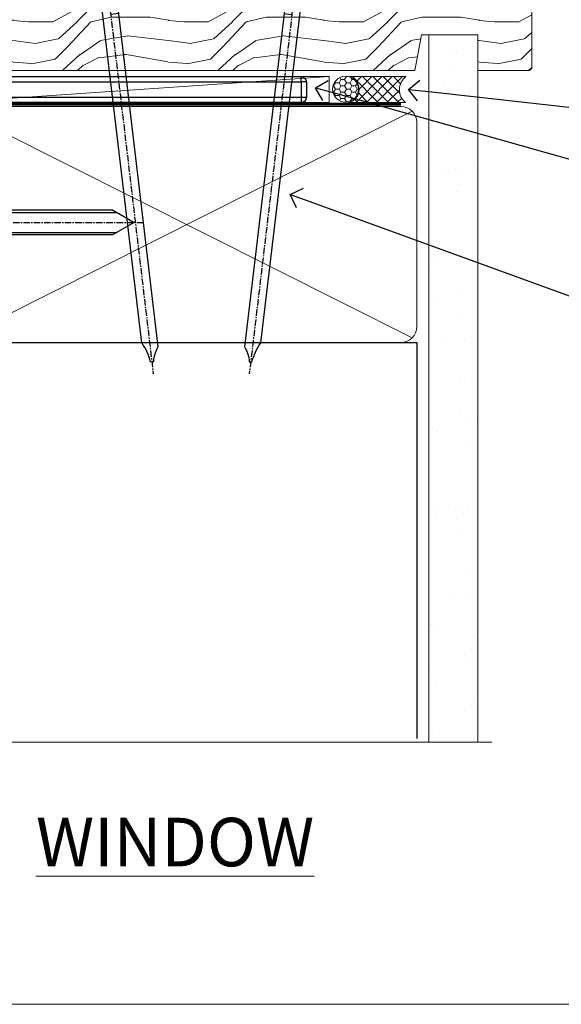
# Model space of a CAD drawing. Units: millimetres. Extents: x -19 to 10153, y -957 to 1146.
# Drawn here: x 192 to 297, y 0 to 190 of the extents above; entities that cross this region are included whole.
import ezdxf
from ezdxf import colors
from ezdxf.entities.mleader import LeaderData, LeaderLine
from ezdxf.math import Vec2, Vec3

# ---------------------------------------------------------------- set-up
doc = ezdxf.new("R2010")
doc.units = ezdxf.units.MM
for name, pattern in [('CENTER', [2, 1.25, -0.25, 0.25, -0.25]), ('CENTERLINE', [2, 1.25, -0.25, 0.25, -0.25]), ('Dashed', [564.4444465637206, 282.2222232818604, -282.2222232818602])]:
    doc.linetypes.add(name, pattern=pattern)
doc.layers.add('Aluminium Systems Ltd Joinery Detail', color=7, linetype='Continuous')
doc.layers.add('Aluminium Systems Ltd Notes', color=7, linetype='Continuous')
doc.layers.add('Viewport', color=7, linetype='Continuous', plot=False)
doc.styles.add('ASL TXT 50', font='romans.shx', dxfattribs={"height": 100})
doc.styles.get("Standard").update_dxf_attribs({"font": 'arial.ttf'})
pattern_1 = [(37.50000000000001, (57.72267213159364, 1.323726904360228), (-4.000078239960114, 122.3533093323356), [0, -96.52000000000001, 0, -107.95, 0, -103.1875]), (7.499999999999999, (57.72267213159364, 1.323726904360228), (112.3808207845007, 179.2062751420886), [0, -52.07000000000001, 0, -86.995, 0, -33.33750000000001]), (327.5, (-20.38232786840638, 1.323726904360228), (197.7480925603645, 0.3592961696364227), [0, -31.75, 0, -114.3, 0, -149.225]), (317.5, (-20.38232786840638, 1.323726904360228), (190.8891131180743, 55.73233081430406), [0, -15.875, 0, -74.92999999999999, 0, -85.725])]

# ---------------------------------------------------------------- blocks, each defined once
blk = doc.blocks.new('Page Layout')
at = {"layer": 'Aluminium Systems Ltd Joinery Detail', "color": 8, "lineweight": 5}
blk.add_lwpolyline([(0, 730.131892914731), (0, 0), (553.0825377109722, 0), (553.0825377109722, 730.131892914731)], close=True, dxfattribs=at)
blk = doc.blocks.new('A003-20831')
at = {"ltscale": 3, "flags": 128}
blk.add_lwpolyline([(2.621724833123439, 15.09770384114668, 0.2216982705959261), (1.299999999994158, 12.26330668643422), (1.299999999996375, 5.286411627841545, -0.6591102582861645), (1.885438149261746, 4.038423408327873, 0.1837465194528689), (1.499998588842347, 3.024999999999892), (1.499998588827795, 1.499999999999801), (1.745371651287088, 1.499999999999801), (2.044747484062556, 1.85678222424579, 0.3639702342662044), (4.005249693606403, 1.85678222424579), (4.304625526381871, 1.499999999999801), (4.549998588827068, 1.499999999999801), (4.549998588827068, 3.024999999999892, 0.1837465194583253), (4.16455902838152, 4.038423408357431, -0.999999999994524), (5.285438149260701, 5.035233318218189, -0.1837465194588314), (6.049998588836162, 3.024999999999892), (6.049998588836162, 0.4999999999998007, -0.414213562373095), (5.549998588836162, -1.993224215831613e-13), (0.4999999999999445, 1.985815104424948e-13, -0.4142135623731117), (1.332267629550188e-15, 0.5000000000001986), (1.332267629550188e-15, 12.26330668643416, -0.2216982705959267), (1.786114639357949, 16.09357311172201), (5.213883549470895, 18.96973239064911, 0.2216982705959851), (6.999998188834867, 22.79999881593776), (6.999998188833674, 34.49999999999963, -0.414213562373095), (7.499998188833674, 34.99999999999963), (9.899998188833594, 34.99999999999963, -0.999999999999773), (9.899998188833708, 33.99999999999935), (8.299998188833685, 33.9999999999994), (8.299998188833515, 24.69999999999945), (15.02475718959443, 24.69999999999922), (18.4623199951875, 34.14462618632305, -0.3152987888789665), (19.6839204022092, 34.99999999999963), (25.69999818883258, 34.99999999999963, -0.9999999999999999), (25.69999818883258, 33.99999999999963), (24.19999818883281, 33.99999999999963), (24.19999818883281, 32.49999999999963), (28.75699818883146, 32.49999999999963), (30.05567001794367, 34.74995119388549, -0.2679793930046311), (30.48871089439086, 34.99999999999963), (38.99999818881133, 34.9999999999628), (38.99999818881133, 34.9999999999628, 0.4142135623720128), (40.99999818881133, 36.99999999995381), (40.99999818883202, 37.99999999999963), (39.09999818883222, 37.99999999999963, -0.9999999999999999), (39.09999818883222, 38.79999999999981), (40.99999818883202, 38.7999999999989), (40.99999818883202, 46.49999999999901), (39.1999981888336, 46.49999999999923, -0.4142135623724955), (38.6999981888336, 46.9999999999981), (38.69999818883167, 48.2999999999997, -0.9999999999999999), (39.59999818883222, 48.2999999999997), (39.59999818883222, 47.49999999999901), (41.09999818883222, 47.49999999999901), (41.09999818883222, 52.99999999999963), (39.59999818883222, 52.99999999999963), (39.59999818883131, 52.19999999999916, -0.9999999999999999), (38.69999818883258, 52.19999999999916), (38.69999818883258, 53.49999999999963, -0.414213562373095), (39.19999818883258, 53.99999999999963), (41.69999818883258, 53.99999999999963, -0.414213562373095), (42.19999818883258, 53.49999999999963), (42.19999818889369, 36.9999999999537, 0.4142135623720045), (44.19999818891444, 34.99999999996109), (50.89999818887367, 34.99999999996109, 0.4142135623731281), (52.89999818887367, 36.99999999996132), (52.89999818887333, 40.09999999995418, -0.4142135623736278), (53.39999818887424, 40.59999999995418), (56.49999818882316, 40.60000000000113, -1.000000000007788), (56.49999818883072, 39.59999999995418), (53.99999818885419, 39.59999999995418), (53.99999818888216, 20.19999799999951), (64.89997618887247, 20.19999799999951, -0.9999999999999999), (64.89997618887247, 18.99999999999946), (62.49998118887225, 18.99999999999946), (62.09998118887216, 19.39999899999967), (55.8999941888722, 19.39999899999967), (55.49999518887245, 18.99999999999991), (52.29999818883431, 18.9999999999994, -1.000000000000171), (52.29999818883437, 19.99999999999946), (52.79999818883425, 19.99999999999946), (52.79999818883425, 26.60029414588016, -0.9999999999999999), (52.79999818883425, 27.40029414588017), (52.79999818883425, 33.69999999996062), (44.19999818891398, 33.69999999996142, -0.2308117564101742), (41.59999818886286, 34.96775985673776, -0.230811756410174), (38.99999818881173, 33.69999999996142), (38.62498742550952, 33.6999999999982), (38.624987425509, 29.45000000001298, -0.4142135623730617), (38.124987425509, 28.95000000001303), (35.99998742544886, 28.95000000001303), (35.59998742544923, 29.35000000001313), (35.19998742544959, 28.95000000001303), (33.06955004410122, 28.95000000001303, -0.637070260807509), (32.68652782254173, 29.77139380485633), (33.51362572981566, 30.75709070727717, -0.4226584366887495), (34.58656401708873, 30.83543956044403, 0.1837465194615898), (35.59998742545423, 30.44999999998984), (37.12498742545387, 30.45000000003623), (37.12498742545387, 30.69537306244413), (36.76820520120992, 30.99474889521801, 0.3639702342667677), (36.76820520120947, 32.95525110476277), (37.12498742545387, 33.25462693753664), (37.12498742545387, 33.50000000000571), (35.59998742544695, 33.49999999999071, 0.1837465194457504), (34.58656401717809, 33.11456043956696, -0.6591109333994376), (33.33857584472986, 33.6999999999982), (30.95065122328589, 33.6999999999982), (29.8829044675964, 31.85012689589527, -0.2679793930049919), (28.75699818883146, 31.19999999999911), (24.19999818883326, 31.20000000000002, -0.4142135623731014), (22.89999818883314, 32.50000000000009), (22.89999818883314, 33.69999999999968), (19.68392040220925, 33.6999999999999), (16.05476953055501, 23.72898992833635, -0.3152987888789804), (15.58492322016207, 23.39999999999921), (14.00000895216476, 23.39999999999927), (13.60000895216558, 23.79999999999936), (13.20000895216595, 23.39999999999927), (8.299998188833515, 23.39999999999944), (8.29999818883323, 22.79999881593281, -0.1156499494947565), (7.643579200102296, 19.99999999999946), (8.699998188834913, 19.99999999999946, -0.9999999999999999), (8.699998188834913, 18.99999999999946), (7.024936894816053, 18.99999999999946, -0.05636039300286577), (6.049493743234736, 17.97386312007265)], format="xyb", close=True, dxfattribs=at)
blk = doc.blocks.new('MO250')
at = {"color": 4, "linetype": 'Dashed'}
for points in [[(1.499999999999993, 4.199999999999653), (1.499999999999773, 50.82000000000001), (43.49999999999997, 50.81999999999998), (43.50000000000003, 14.49999999999999)], [(0, 2.131706740046113), (4.802087451042667, 2.131706740046106), (41.80240340851373, 5.772695278414268), (42.31649969409591, 6.399013172058645), (42.32857820936582, 6.821660900448819), (43.5, 6.821660900448819)], [(36.29999999999995, -3.552713678800501e-14), (36.22978412251564, 4.022664926949652), (22.79714326610849, 2.70083590650534), (22.75, -3.552713678800501e-14)], [(21.54999999999995, -3.552713678800501e-14), (21.50507605657833, 2.573690994929215), (13.98200191506737, 1.833388486323109), (13.94999999999999, -3.552713678800501e-14)], [(4.699999999999989, -4.973799150320701e-14), (4.68394134026596, 0.9199999999999662), (0, 0.9199999999999662)], [(12.75, -3.552713678800501e-14), (12.72016548164629, 1.70921841175771), (5.915534110504041, 1.039613728959146), (5.897387585364754, -3.552713678800501e-14)]]:
    blk.add_lwpolyline(points, dxfattribs=at)
blk.add_lwpolyline([(7.142709865879041, 4.660585899671531), (10.72396372101798, 14.49999999999999), (13.60000000000002, 14.49999999999999), (13.60000000000002, 13.49999999999999, 0.4142135623730935), (15.10000000000002, 11.99999999999999), (19.65700009516195, 12, 0.2679793930049292), (20.95612272450597, 12.75014641834142), (21.96613821184098, 14.50000000000001), (23.27000000000004, 14.49999999999999), (23.2700000000001, 10.44999999999999, 0.4142135623730935), (23.97000000000008, 9.749999999999993), (29.02543738133409, 9.749999999999993, 0.4142135623730966), (29.72543738133407, 10.45), (29.72543738133407, 14.49999999999999), (29.90000004148226, 14.49999999999999, 0.212444251167127), (32.50000003294639, 15.65692509346984, 0.2124442511671269), (35.10000002441058, 14.49999999999999), (43.5, 14.50000000000001), (43.5, 5.749999999999993), (43, 5.749999999999993, 0.414213562373095), (42.5, 5.249999999999993), (42.5, 0), (0, -7.105427357601002e-15), (0, 3.999999999999993), (1.000000000000057, 3.999999999999993, 0.2360679774995684), (1.399999999999807, 4.199999999999655), (6.484925031328899, 4.199999999999505, 0.3152987888789869)], format="xyb", close=True)
blk.add_lwpolyline([(42.5, 4.619999999999962), (42, 4.619999999999962), (42, 4.59047872340421), (38.01570843631782, 4.198407479105704, 0.3807630892473534), (37.56475021077421, 3.709537090838054), (37.5, -4.973799150320701e-14)], format="xyb", dxfattribs=at)
blk = doc.blocks.new('Residential Window Sill')
at = {"layer": 'Aluminium Systems Ltd Joinery Detail', "lineweight": 5}
h = blk.add_hatch(dxfattribs=at)
h.set_pattern_fill('NET', color=256, scale=0.5, angle=-45.00000000000003)
h.set_pattern_definition([(314.9999999999999, (-804.8900098949716, -95.26085049637268), (1.122532015133645, 1.122532015133644), []), (44.99999999999994, (-804.8900098949716, -95.26085049637268), (-1.122532015133644, 1.122532015133645), [])])
edge = h.paths.add_edge_path()
edge.add_line((69.86663597408622, 24.00602489793355), (69.86663597408804, 23.91444282826669))
edge.add_arc((59.25937736170252, 19.00602489793855), 11.68787841521306, 24.8319352717457, 25.32761999564916)
edge.add_line((69.8237752077155, 24.00602489793355), (69.86663597408622, 24.00602489793355))
edge = h.paths.add_edge_path()
edge.add_arc((74.94908277085713, -4.624181378061756), 26.68783599326924, 79.18331992649149, 100.7798162743573, ccw=False)
edge.add_line((79.9575161544715, 21.58948271236122), (79.9575161544715, 24.5004144045598))
edge.add_line((79.9575161544715, 24.5004144045598), (69.9575161544715, 24.50041440454525))
edge.add_line((69.9575161544715, 24.50041440454525), (69.95751615447242, 21.59269968582212))
at = {"layer": 'Aluminium Systems Ltd Joinery Detail', "linetype": 'Continuous', "lineweight": 5}
for p, q in [((43.58282667156715, 21.01346022193689), (43.58282667156715, 98.58180111862839)), ((58.37205665412765, 33.69788144044114), (58.37205665412765, 98.58180111862839)), ((92.89688664048734, 33.7914609114524), (92.89688664048734, 98.58180111862839))]:
    blk.add_line(p, q, dxfattribs=at)
at = {"layer": 'Aluminium Systems Ltd Joinery Detail', "lineweight": 5, "ltscale": 3}
for p, q in [((64.9618220582204, 21.49999981204937), (64.9618220582204, 98.58180111862839)), ((65.9618220582204, 21.49999981204937), (65.9618220582204, 98.58180111862839)), ((66.9618220582204, 21.49999981204937), (66.9618220582204, 98.58180111862839)), ((67.9618220582204, 21.49999981204937), (67.9618220582204, 98.58180111862839)), ((68.9618220582204, 21.49999981204937), (68.9618220582204, 98.58180111862839)), ((80.9575161544715, 21.58948271236122), (80.9575161544715, 98.58180111862839)), ((81.9575161544715, 21.58948271236122), (81.9575161544715, 98.58180111862839)), ((82.9575161544715, 21.58948271236122), (82.9575161544715, 98.58180111862839)), ((83.9575161544715, 21.58948271236122), (83.9575161544715, 98.58180111862839)), ((84.9575161544715, 21.58948271235941), (84.9575161544715, 98.58180111862839))]:
    blk.add_line(p, q, dxfattribs=at)
at = {"layer": 'Aluminium Systems Ltd Joinery Detail', "lineweight": 5}
for p, q in [((69.9575161544715, 28.37175537970879), (79.9575161544715, 24.50041440454525)), ((69.9575161544715, 24.50041440454525), (79.9575161544715, 28.37175537970879))]:
    blk.add_line(p, q, dxfattribs=at)
at = {"layer": 'Aluminium Systems Ltd Joinery Detail', "linetype": 'Continuous', "lineweight": 5}
blk.add_lwpolyline([(0.8179448848643815, 98.58180111862839), (51.46172363030534, 98.58180111862839), (52.32522896091874, 101.4443957335143), (52.57522896091874, 95.80596631288881), (53.47972703097154, 98.58180111862839), (95.05362713956518, 98.58180111862839)], dxfattribs=at)
at = {"layer": 'Aluminium Systems Ltd Joinery Detail', "lineweight": 5}
for points in [[(69.9618220582204, 98.58180111862839), (69.9618220582204, 21.59346385746003), (68.95874597362561, 20.49999981204937), (64.96188371029419, 20.49999981204937), (63.96182205822041, 21.49999981204937), (63.96182205822041, 98.58180111862839)], [(85.9575161544715, 98.58180111862839), (85.9575161544715, 21.68294675777188), (84.95444006987671, 20.58948271236122), (80.95757780654529, 20.58948271236122), (79.9575161544715, 21.58948271236122), (79.9575161544715, 98.58180111862839)]]:
    blk.add_lwpolyline(points, dxfattribs=at)
at = {"layer": 'Aluminium Systems Ltd Joinery Detail'}
blk.add_lwpolyline([(61.58181036897375, 28.87471260926154), (61.86370235138909, 28.79917988022053, -0.3394542588633712), (62.01193854236843, 28.60599471496275), (62.01193854236843, 27.95946011255851, 0.1052493344124674), (62.02927617808226, 27.87800791385676), (63.55528263165277, 24.4558296158044, 0.9133919180647162), (64.497782907338, 24.77759246641254), (63.5332701870191, 28.74435563348639, -0.1257362244887155), (63.53442276774902, 28.8433723840486), (63.76601766397542, 29.70769630309938, 0.1316524975874038), (63.76601766397542, 29.81122392114057), (63.53442276774902, 30.67554784106833, -0.1257362244887155), (63.5332701870191, 30.77456459163054), (64.497782907338, 34.74132775870417, 0.913391918064716), (63.55528263165277, 35.06309060931253), (62.02927617808226, 31.64091231126017, 0.1052493344124674), (62.01193854236843, 31.55946011255842), (62.01193854236843, 30.91292551015417, -0.3394542588633712), (61.86370235138909, 30.7197403448964), (61.58181036897375, 30.64420761585539)], format="xyb", dxfattribs=at)
for points in [[(86.12771069172712, 34.0126229781848), (85.12771069172712, 34.63749233009421), (85.12771069172712, 36.13749233009421), (89.54990676185415, 35.75060030606924, -0.3639702342661976), (89.73171455292257, 35.56879251500036), (89.87771069172712, 33.90004901246457), (88.12771069172712, 33.90004901246457), (88.12771069172712, 30.90004901246457), (89.87771069172712, 30.74694385129428), (89.87771069172712, 30.4469438512941), (88.12771069172712, 28.36137506425425), (87.32946170064477, 26.22498099362006), (86.92595968280992, 26.22498099362006), (86.44142129986474, 27.52177552750877), (85.12771069172712, 28.16251500304234), (85.12771069172712, 28.96251500304229), (86.12771069172712, 28.87502633951645), (86.12771069172712, 30.87478241447648), (85.12771069172712, 31.36251500304238), (85.12771069172712, 32.16251500304234), (86.12771069172712, 32.07502633951626)], [(88.81693386837495, 26.00005000204656), (91.4169338683744, 26.00005000204656), (91.4169338683744, 16.20000000204627), (89.31693386837676, 16.20000000204627), (89.31693386837676, 17.70000000204627, 1), (88.31693386837676, 17.70000000204627), (88.31693386837676, 16.20000000204627), (73.8668588683743, 16.20000000204627, 0.4142135623730951), (73.1168588683743, 15.45000000204627), (73.1168588683743, 13.25000000208647, 0.414210532603183), (73.8668511101553, 12.50000000212649), (75.61725792063342, 12.49998482536157, 0.6681823785842405), (75.75868134572946, 12.84140618158845), (75.158659912486, 13.44142761483236, 0.1989162654631827), (75.01723555647303, 13.50000625857238), (74.31685886837411, 13.50000000204646), (74.31685886837411, 15.00000000204646), (91.4169338683744, 15.00000000204646), (91.9169338683744, 14.500000002046), (92.9169338683744, 14.50000000204646), (92.9169338683744, 33.50005000204656), (88.81693386837495, 33.50005000204656, 0.4142141725675061), (88.31693386837676, 33.00004896037954), (88.31693636837579, 31.8000490645496, 0.9999971726229095), (89.21693136836828, 31.80004839491048), (89.21693386837458, 32.50005000204656), (90.61693386837422, 32.50005000204656), (90.61693386837422, 31.55005250204622, 0.6681786379192987), (90.95835522461155, 31.40863114580916), (91.51693386837385, 31.96720978957146), (91.51693386837385, 27.53289021452074), (90.95835522461155, 28.0914688582835, 0.6681786379192988), (90.61693386837422, 27.95004750204644), (90.61693386837422, 27.00005000204656), (89.21693386837458, 27.00005000204656), (89.21693136836828, 27.70005160918218, 0.9999971726229092), (88.31693636837579, 27.70005093954305), (88.31693386837676, 26.50005104371312, 0.4142141725674394)], [(59.76193854236843, 30.88446011255846), (60.06338138385334, 29.75946011255846), (59.76193854236843, 28.63446011255846), (59.76193854236843, 27.25946011255846), (60.76193854236843, 27.25946011255846), (60.76193854236843, 28.64142612380861, 0.447213595499958), (62.01193854236843, 29.75946011255846, 0.4472135954999584), (60.76193854236843, 30.87749410130832), (60.76193854236843, 32.25946011255846), (59.76193854236843, 32.25946011255846)]]:
    blk.add_lwpolyline(points, format="xyb", close=True, dxfattribs=at)
at = {"layer": 'Aluminium Systems Ltd Joinery Detail', "lineweight": 5}
blk.add_lwpolyline([(69.9575161544715, 24.50041440454525), (79.9575161544715, 24.50041440454525), (79.9575161544715, 28.37175537970879), (69.9575161544715, 28.37175537970879)], close=True, dxfattribs=at)
blk.add_lwpolyline([(63.71506483317697, 22.5500000019948), (63.71506483317697, 20.50000000199552), (70.31506483317551, 20.50000000199552), (70.31506483317551, 15.40000000199334), (79.61322576444925, 15.39240661285485), (79.61322576444925, 20.49240661285703), (86.2132257644478, 20.50000000199552), (86.2132257644478, 22.5500000019948, -1.000000000000016), (87.11322576444925, 22.5500000019948), (87.11322576444925, 14.50000000199552), (62.81506483317551, 14.50000000199552), (62.81506483317551, 22.5500000019948, -1.000000000000016)], format="xyb", close=True, dxfattribs=at)
blk.add_arc((74.96674775269892, -7.100695327218908), 29.12886931597957, 80.13460490676007, 99.90225889249788, dxfattribs=at)
at = {"color": 0, "xscale": -1}
for name, p in [('MO250', (91.38832847887397, -1.499999998005137)), ('A003-20831', (100.5828248604215, -20.4999999980046))]:
    blk.add_blockref(name, p, dxfattribs=at)
blk = doc.blocks.new('MO252')
for p, q in [((9.335533905932607, 13.5), (9.335533905932607, 12.5)), ((84, 12.5), (84, 13.5)), ((9.335533905932607, 12.5), (8.628427124746167, 13.20710678118667)), ((85, 12.5), (84, 12.5)), ((2.799999999999955, 10.29999999999927), (2.799999999999955, 9.299999999999272)), ((5.307106781186576, 10.29999999999927), (5.307106781186576, 9.299999999999272)), ((6.014213562373016, 10.59289321881261), (6.721320343559455, 9.885786437627758)), ((8.817588386092893, 7.739413793040512), (9.52469516727956, 7.032307011853845)), ((16.231801948466, 8.5), (15.231801948466, 9.5)), ((85, 9.5), (84, 9.5)), ((84, 9.5), (84, 8.5)), ((1, 7.5), (0, 7.5)), ((0, 6.299999999999272), (1, 6.299999999999272)), ((1, 6.299999999999272), (1, 5.299999999999272)), ((7.378174593051881, 5.299999999999272), (7.378174593051881, 6.299999999999272)), ((7.378174593051881, 6.299999999999272), (8.085281374238548, 5.592893218812605)), ((11.231801948466, 6.325200230667178), (12.231801948466, 6.325200230667178)), ((16.231801948466, 3.978858223314091), (15.231801948466, 3.978858223314091)), ((15.231801948466, 3.978858223314091), (15.93890872965267, 3.271751442127425)), ((14.53725830020312, 3.284314575050303), (15.24436508138956, 2.577207793863636)), ((11.231801948466, 1), (12.231801948466, 1)), ((12.231801948466, 1), (12.231801948466, 0)), ((14.59999999999991, 1.021572875253696), (13.59999999999991, 1.021572875253696)), ((13.59999999999991, 1), (14.59999999999991, 0))]:
    blk.add_line(p, q)
for points in [[(9.52469516727956, 7.032307011853845), (8.085281374238548, 5.592893218812605, -0.198912367379658), (7.378174593051881, 5.299999999999272), (1, 5.299999999999272, -0.414213562373095), (0, 6.299999999999272), (0, 7.5, -0.414213562373095), (2.799999999999955, 10.29999999999927), (5.307106781186576, 10.29999999999927, 0.198912367379658), (6.014213562373016, 10.59289321881261), (8.628427124746167, 13.20710678118667, -0.1989123673796581), (9.335533905932607, 13.5), (84, 13.5, -0.414213562373095), (85, 12.5), (85, 9.5, -0.414213562373095), (84, 8.5), (16.231801948466, 8.5), (16.231801948466, 3.978858223314091, -0.1989123673796589), (15.93890872965267, 3.271751442127425), (15.24436508138956, 2.577207793863636, 0.1989123673796576), (14.59999999999991, 1.021572875253696), (14.59999999999991, 0), (12.231801948466, 0, -0.4142135623730948), (11.231801948466, 1), (11.231801948466, 6.325200230667178, 0.6681786379192985)], [(8.817588386092893, 7.739413793040512), (7.378174593051881, 6.299999999999272), (1, 6.299999999999272), (1, 7.5, -0.4142135623730947), (2.799999999999955, 9.299999999999272), (5.307106781186576, 9.299999999999272, 0.1989123673796581), (6.721320343559455, 9.885786437627758), (9.335533905932607, 12.5), (84, 12.5), (84, 9.5), (15.231801948466, 9.5), (15.231801948466, 3.978858223314091), (14.53725830020312, 3.284314575050303, 0.1989123673796575), (13.59999999999991, 1.021572875253696), (13.59999999999991, 1), (12.231801948466, 1), (12.231801948466, 6.325200230667178, 0.6681786379192992)]]:
    blk.add_lwpolyline(points, format="xyb", close=True)
blk = doc.blocks.new('JI834')
at = {"linetype": 'CENTERLINE'}
blk.add_line((-2.842170943040401e-14, 5.299999999999983), (-2.842170943040401e-14, -40.10000000000002), dxfattribs=at)
for p, q in [((-1.913000000000039, -1.4210854715202e-14), (-1.913000000000039, -34.78658680512066)), ((1.912999999999982, -1.4210854715202e-14), (1.912999999999982, -34.78658680512072))]:
    blk.add_line(p, q)
blk.add_lwpolyline([(4.550000000000011, 0), (4.549999999999983, 1.415931199201594, 0.26944770114332), (3.792726158981964, 2.719141793374291, 0.05750947552294934), (2.624161707765609, 3.217500678616943, 0.07218085631328292), (2.055662677420344, 3.299999999999983), (-2.055662677420287, 3.299999999999983, 0.07218085631326546), (-2.624161707765381, 3.217500678617, 0.05750947552296393), (-3.792726158981992, 2.719141793374277, 0.2694477011433205), (-4.55000000000004, 1.415931199201594), (-4.550000000000011, 1.4210854715202e-14)], format="xyb", close=True)
blk.add_lwpolyline([(2.412999999999982, 0), (2.412999999999982, -33.92056140133626), (-8.526512829121202e-14, -38.10000000000002), (-2.413000000000039, -33.92056140133623), (-2.413000000000039, -1.4210854715202e-14)])
blk = doc.blocks.new('Bevel Back Weatherboard CC Window Sill Residential')
at = {"layer": 'Aluminium Systems Ltd Joinery Detail'}
blk.add_blockref('MO252', (12.35317484785938, -16.79169558675264), dxfattribs=at)
at = {"layer": 'Aluminium Systems Ltd Joinery Detail', "rotation": 90}
blk.add_blockref('JI834', (26.00000017987685, -31.46510738161351), dxfattribs=at)
blk = doc.blocks.new('Nail 75 JH')
at = {"linetype": 'CENTER'}
blk.add_line((0, 2.300118051928621), (0, -78.25849807356508), dxfattribs=at)
for p, q in [((1.5, -4.488319011024487), (-1.5, -4.488319011024458)), ((1.499999999999886, -5.730112436134704), (0.1255879953777708, -5.730112436134732)), ((1.499999999999886, -6.600592455787137), (0.1255879953777708, -6.600592455787137)), ((1.499999999999886, -7.471072475439541), (0.1255879953777708, -7.471072475439541)), ((1.499999999999886, -8.341552495091946), (0.1255879953778276, -8.341552495091946))]:
    blk.add_line(p, q)
blk.add_lwpolyline([(-1.5, -4.488319011024458, -0.2475267649991796), (-2.057234792368547, -0.3562033463117587, -0.331135080274166), (-1.578358480166685, 0), (1.578358480166685, 0, -0.331135080274166), (2.057234792368547, -0.3562033463117587, -0.2475267649991796), (1.499999999999886, -4.488319011024487), (1.5, -73.20877276569331, 0.1245641564323093), (0.2845258915276077, -75.96790802185205), (-0.2515467734666004, -75.96790802185205, 0.1012549879648114), (-1.5, -72.05351818931658)], format="xyb", close=True)
blk = doc.blocks.new('Bevel Back Weatherboard CC Residential Liner')
at = {"layer": 'Aluminium Systems Ltd Joinery Detail', "lineweight": 5}
h = blk.add_hatch(dxfattribs=at)
h.set_pattern_fill('HONEY', color=256, scale=0.2211125000000359, angle=360, style=0)
h.set_pattern_definition([(0, (-467.1948841277817, -268.0209684003905), (1.053048281250171, 0.6079775633750983), [0.7020321875001139, -1.404064375000228]), (120, (-467.1948841277817, -268.0209684003905), (-1.053048155438884, 0.6079777812866397), [0.7020321875001019, -1.404064375000204]), (59.99999999999994, (-467.1948841277817, -268.0209684003905), (1.258112869470804e-07, 1.215955344661738), [-1.404064375000228, 0.7020321875001139])])
edge = h.paths.add_edge_path()
edge.add_arc((53.13506876079919, 2.930632996624581), 2.5, 180.0000000000001, 360.00000000000006, ccw=False)
edge.add_arc((53.13506876079919, 2.930632996624581), 2.5, 0, 180.0000000000001, ccw=False)
h = blk.add_hatch(dxfattribs=at)
h.set_pattern_fill('NET', color=256, scale=0.4422249999999999, angle=225, style=0)
h.set_pattern_definition([(315, (-1834.654135581034, 4373.742029692468), (-0.9928234407849511, -0.9928234407849515), []), (225, (-1834.654135581034, 4373.742029692468), (-0.9928234407849515, 0.9928234407849511), [])])
edge = h.paths.add_edge_path()
edge.add_line((64.73487274172385, 5.493939559483124), (53.99193592194706, 5.5004940183901))
edge.add_arc((53.1555373950614, 3.035632060505804), 2.602903564714436, 283.05461229937526, 431.25644836746125, ccw=False)
edge.add_line((53.74348043731607, 0.4999999999993179), (64.77948830650439, 0.4999999999993179))
edge.add_arc((66.68363443436738, 3.014180606625587), 3.153866927914105, 128.1626499734255, 232.8610770962096, ccw=False)
h = blk.add_hatch(dxfattribs=at)
h.set_pattern_fill('WOOD-3', color=256, scale=97.5, angle=30, style=0, pattern_type=2)
h.set_pattern_definition([(4.763599999999831, (491.0251981306311, -7171.838047056801), (-330.0000283895876, -29.9997459798375), [3.612479999999951, -357.6353699999959]), (348.6901, (494.6251981306305, -7171.5380470568), (120.0000225669286, -29.9999289648483), [4.58912999999999, -148.3814699999997]), (314.9999999999999, (499.1251981306305, -7172.438047056798), (-3.306523113702664e-14, -30.00000928346856), [3.39411, -39.03228]), (313.1523999999999, (501.5251981306311, -7174.838047056801), (420.0000850164654, -449.9999261252569), [6.579509999999999, -651.37185]), (347.0054000000001, (506.0251981306311, -7179.638047056802), (-270.0000230324819, 59.99992732735074), [4.002509999999999, -396.2474099999998]), (360, (509.9251981306316, -7180.5380470568), (29.99999999999997, -30.00000000000003), [7.5, -22.5]), (9.462299999999765, (517.4251981306315, -7180.5380470568), (-150.0000232108592, -29.99994417607295), [3.649649999999993, -178.8332099999998]), (5.710599999999713, (491.0251981306311, -7179.938047056798), (-269.9999827048756, -30.00003943998845), [3.014969999999958, -298.4813099999965]), (360, (494.0251981306311, -7179.638047056802), (29.99999999999997, -30.00000000000003), [4.5, -25.5]), (331.6992, (498.5251981306311, -7179.638047056802), (329.9998535928922, -180.0002662262795), [4.429439999999992, -438.5152499999991]), (307.8749999999999, (502.4251981306316, -7181.738047056799), (-120.0000559467582, 149.9999729816166), [6.841049999999986, -335.2115699999996]), (320.7106, (506.6251981306305, -7187.138047056802), (180.0000191874755, -149.9999889572949), [4.263809999999983, -422.1163199999984]), (353.6597999999999, (509.9251981306316, -7189.838047056801), (239.9999820781927, -30.00004736879107), [5.43324, -266.22831]), (11.88869999999988, (515.3251981306294, -7190.438047056798), (-419.9999190314803, -90.00031605746501), [5.82494999999993, -576.669689999991]), (6.709799999999706, (491.0251981306311, -7189.238047056799), (270.0000299325391, 29.99981643732056), [5.135159999999982, -508.3820999999988]), (356.6335, (496.1251981306305, -7188.638047056802), (479.999979659061, -30.00032890063538), [5.10881999999993, -505.7727899999929]), (326.3098999999999, (501.22519813063, -7188.938047056798), (-59.99998673313475, 30.00004003521583), [5.408339999999997, -102.75822]), (312.5103999999999, (505.72519813063, -7191.938047056798), (299.9997215504041, -330.0002602161362), [4.883640000000001, -483.48096]), (345.0686, (509.0251981306311, -7195.5380470568), (330.0000160477658, -89.99990861934462), [4.657259999999935, -461.0679899999936]), (360, (513.525198130631, -7196.738047056799), (29.99999999999997, -30.00000000000003), [3.6, -26.4]), (12.99459999999981, (517.1251981306305, -7196.738047056799), (270.0000230324819, 59.99992732735004), [4.002509999999988, -396.2474099999986]), (360, (500.3251981306294, -7166.738047056799), (29.99999999999997, -30.00000000000003), [0, -30]), (136.8475999999999, (504.5251981306311, -7171.238047056799), (449.9999261252561, -420.0000850164664), [6.579509999999987, -651.3718499999991]), (153.4348999999999, (499.72519813063, -7196.738047056799), (-29.99997473822719, 30.00003928189145), [2.683289999999967, -64.39874999999896]), (171.8698999999998, (497.3251981306294, -7195.5380470568), (-179.9999932938336, 29.99998067446644), [4.242629999999988, -207.8893799999995]), (203.1985999999998, (493.1251981306305, -7194.938047056798), (-149.9999919200123, -60.00003975794547), [2.28473999999997, -226.188449999997]), (333.4349, (504.5251981306311, -7171.238047056799), (29.9999747382272, -30.00003928189145), [3.354089999999999, -63.72794999999999]), (353.2901999999999, (507.5251981306311, -7172.738047056799), (-270.0000299325392, 29.99981643732125), [5.135160000000001, -508.3821000000002]), (10.12469999999981, (512.6251981306305, -7173.338047056801), (509.9999636894718, 90.00025765850859), [8.532869999999988, -844.7548799999987]), (10.30479999999971, (491.0251981306311, -7168.5380470568), (180.0000288254371, 29.99984626607953), [3.354089999999962, -332.0560799999968]), (344.4759, (494.3251981306294, -7167.938047056798), (-330.0000307388759, 89.99993332816857), [5.604449999999995, -554.8417799999994]), (317.1211, (499.72519813063, -7169.438047056798), (-390.0000237882238, 359.9999925974296), [5.731499999999945, -567.4176899999931]), (325.3047999999999, (503.9251981306316, -7173.338047056801), (299.9998277696255, -210.000258287834), [4.743419999999994, -469.5982199999992]), (350.5377, (507.8251981306294, -7176.0380470568), (150.0000232108592, -29.99994417607323), [5.474489999999988, -177.0083999999996]), (6.581899999999838, (513.2251981306299, -7176.938047056798), (-510.0000431378999, -59.99960101098861), [7.85174999999998, -777.3233999999974]), (8.130099999999889, (491.0251981306311, -7176.0380470568), (-179.9999932938336, -29.99998067446629), [4.242629999999982, -207.8893799999993]), (348.6901, (495.22519813063, -7175.438047056798), (120.0000225669286, -29.9999289648483), [4.58912999999999, -148.3814699999997]), (317.4895999999999, (499.72519813063, -7176.338047056801), (-330.0002602161357, 299.9997215504046), [4.88364, -483.4809599999999]), (314.9999999999999, (503.3251981306294, -7179.638047056802), (-3.306523113702664e-14, -30.00000928346856), [5.51544, -36.91098]), (342.646, (507.22519813063, -7183.5380470568), (-390.0000605729049, 119.999835067774), [5.028929999999924, -497.8627199999926]), (3.366499999999665, (512.025198130631, -7185.0380470568), (-479.999979659061, -30.00032890063396), [5.108819999999977, -505.772789999998]), (17.10269999999988, (517.1251981306305, -7184.738047056799), (300.0000519287099, 89.99986480290859), [4.080449999999997, -403.9636799999997]), (8.746199999999785, (491.0251981306311, -7183.5380470568), (209.9999800906905, 30.00012591172568), [3.945869999999953, -390.6425099999939]), (345.0686, (494.9251981306316, -7182.938047056798), (330.0000160477658, -89.99990861934462), [4.657259999999935, -461.0679899999936]), (327.9946, (499.4251981306316, -7184.138047056802), (-149.9999683436264, 90.000033161331), [5.66039999999999, -277.3590599999995]), (310.1009, (504.22519813063, -7187.138047056802), (-329.9999417935546, 390.0000578863894), [7.451849999999999, -737.7326999999999]), (344.0546, (509.0251981306311, -7192.838047056801), (-120.0000037995646, 29.99999667889151), [4.368060000000001, -214.03524]), (6.008999999999795, (513.2251981306299, -7194.0380470568), (299.9999925271812, 29.99997952445504), [5.731499999999953, -567.4176899999941]), (23.19859999999977, (518.9251981306315, -7193.438047056798), (149.9999919200123, 60.00003975794549), [2.284739999999997, -226.1884499999996]), (9.462299999999765, (491.0251981306311, -7192.5380470568), (-150.0000232108592, -29.99994417607295), [3.649649999999993, -178.8332099999998]), (349.9919999999998, (494.6251981306305, -7191.938047056798), (329.9999866372434, -60.00010416469986), [5.178809999999967, -512.7014999999959]), (322.5946, (499.72519813063, -7192.838047056801), (389.9997739494009, -300.000298578452), [6.42026999999999, -635.6077499999994]), (330.9453999999999, (504.8251981306294, -7166.738047056799), (210.0000115370904, -120.0000008159787), [3.08868, -305.78022]), (349.2156999999999, (507.5251981306311, -7168.238047056799), (-479.999985110828, 90.00001649037998), [6.413279999999978, -634.9134899999978]), (7.124999999999709, (513.8251981306294, -7169.438047056798), (-210.0000113953586, -29.99994845681877), [7.256039999999998, -234.6117])])
h.paths.add_polyline_path([(89.0860384913367, -18.01406915317193), (87.206700520499, -19.78105676352379), (-32.01070830395861, -19.78105676347252), (-32.01070830394042, -0.7003442161304747), (66.5016857298533, -0.7003442161815201), (67.83414473625362, -7.573135174357503), (78.71132226872942, -7.573135174358413), (78.71132226872942, -0.7003442161812927), (88.6486970215592, -0.7003442161812927), (89.08603849133488, -1.116737655681391)])
blk.add_line((-23.99530826024875, 5.5004940183901, 1.000000000000014), (49.93609876930714, 0.4999999999993179, 1.000000000000014), dxfattribs=at)
at = {"layer": 'Aluminium Systems Ltd Joinery Detail', "lineweight": 5, "elevation": 1.000000000000043}
for points in [[(-23.99530826024875, 5.5004940183901), (49.93609876929895, 5.5004940183901), (49.93609876930714, 0.4999999999993179), (-23.99530826025239, 0.4999999999993179)], [(88.6486970215592, -0.7003442161812927), (78.71132226872942, -0.7003442161812927), (78.71132226872942, -7.573135174357503), (67.83414473625362, -7.573135174357503), (66.5016857298533, -0.7003442161815201), (-32.01070830394951, -0.7003442161302473), (-32.01070830394951, -19.78105676347161), (87.206700520499, -19.78105676352379), (89.0860384913367, -18.01406915317193), (89.08603849133488, -1.116737655681391)]]:
    blk.add_lwpolyline(points, close=True, dxfattribs=at)
blk.add_lwpolyline([(53.71812981786934, 5.505638252504696), (64.73487274172385, 5.493939559483124, 0.4915106188759529), (64.77948830650439, 0.4999999999993179), (53.74348043731607, 0.4999999999993179, 0.8101017670941715)], format="xyb", close=True, dxfattribs=at)
at = {"layer": 'Aluminium Systems Ltd Joinery Detail', "lineweight": 5, "ltscale": 0.12}
blk.add_circle((53.13506876079919, 2.930632996624581, 1.000000000000014), 2.5, dxfattribs=at)
at = {"layer": 'Aluminium Systems Ltd Joinery Detail', "xscale": -0.9999999999999988, "rotation": 173.2316767257846}
blk.add_blockref('Nail 75 JH', (6.772431292018155, -19.78999985967243, 1.000000000000014), dxfattribs=at)
at = {"layer": 'Aluminium Systems Ltd Joinery Detail', "rotation": 186.7683232742154}
blk.add_blockref('Nail 75 JH', (43.75992625947765, -19.78999985967243, 1.000000000000014), dxfattribs=at)
blk = doc.blocks.new('90mm Framing Sill CC')
at = {"layer": 'Aluminium Systems Ltd Joinery Detail', "linetype": 'Dashed'}
h = blk.add_hatch(dxfattribs=at)
h.set_pattern_fill('AR-SAND', color=256, scale=2.5)
h.set_pattern_definition(pattern_1)
h.paths.add_polyline_path([(180.6135794214121, 137.3015637725948), (171.1152900387543, 137.3015637725948), (171.1152900387543, 0.6486000000004424), (180.6135794214121, 0.6486000000004424)])
h = blk.add_hatch(dxfattribs=at)
h.set_pattern_fill('AR-SAND', color=256, scale=2.5)
h.set_pattern_definition(pattern_1)
h.paths.add_polyline_path([(171.1152900387543, 0.6486000000004424), (180.6135794214121, 0.6486000000004424), (180.6135794214121, 137.3015637725948), (171.1152900387543, 137.3015637725948)])
h = blk.add_hatch(dxfattribs=at)
h.set_pattern_fill('AR-SAND', color=256, scale=0.25)
h.set_pattern_definition([(37.50000000000001, (56.6605780663059, 0.6486000000004424), (-0.4000078239960114, 12.23533093323356), [0, -9.652000000000001, 0, -10.795, 0, -10.31875]), (7.499999999999999, (56.6605780663059, 0.6486000000004424), (11.23808207845007, 17.92062751420886), [0, -5.207000000000001, 0, -8.6995, 0, -3.33375]), (327.5, (48.85007806630585, 0.6486000000004424), (19.77480925603645, 0.03592961696364227), [0, -3.175, 0, -11.43, 0, -14.9225]), (317.5, (48.85007806630585, 0.6486000000004424), (19.08891131180743, 5.573233081430406), [0, -1.5875, 0, -7.492999999999999, 0, -8.5725])])
h.paths.add_polyline_path([(171.1152900387543, 0.6486000000004424), (180.6135794214121, 0.6486000000004424), (180.6135794214121, 137.3015637725948), (171.1152900387543, 137.3015637725948)])
at = {"layer": 'Aluminium Systems Ltd Joinery Detail', "lineweight": 5}
for p, q in [((167.9234076235683, 78.7515686463703, -0.9999999999999858), (80.79694547825454, 122.5498299896499, -0.9999999999999858)), ((80.79694547825454, 78.7515686463703, -0.9999999999999858), (167.9234076235682, 122.5498299896499, -0.9999999999999858))]:
    blk.add_line(p, q, dxfattribs=at)
blk.add_lwpolyline([(171.1152900387543, 0.6486000000004424), (171.1152900387543, 137.3015637725948), (180.6135794214121, 137.3015637725948), (180.6135794214121, 0.6486000000004424)], dxfattribs=at)
at = {"layer": 'Aluminium Systems Ltd Joinery Detail', "linetype": 'Dashed', "lineweight": 5, "ltscale": 0.01, "const_width": 0.25, "elevation": -0.7499999999999751}
blk.add_lwpolyline([(79.76976039945873, 1.323726904360228), (79.7701116199488, 120.4012529988904, -0.4175702237705191), (82.92102568541668, 123.585431124422), (165.7748306328079, 123.5857654110751)], format="xyb", dxfattribs=at)
at = {"layer": 'Aluminium Systems Ltd Joinery Detail', "linetype": 'CENTER', "lineweight": 5, "ltscale": 3, "const_width": 0.5, "elevation": -0.4999999999999751}
blk.add_lwpolyline([(83.58525616667896, 123.970373980801), (165.7748306328079, 123.970373980801)], dxfattribs=at)
at = {"layer": 'Aluminium Systems Ltd Joinery Detail', "lineweight": 5, "elevation": -0.9999999999999787}
blk.add_lwpolyline([(82.94552246901492, 77.8615989169939, -0.4142135623730951), (79.90697574887906, 80.90014563712977), (79.90697574887906, 120.4012529988904, -0.414213562373095), (82.94552246901492, 123.4397997190263), (165.7748306328079, 123.4397997190263, -0.4142135623730958), (168.8133773529438, 120.4012529988904), (168.8133773529438, 80.90014563712977, -0.4142135623730941), (165.7748306328079, 77.8615989169939)], format="xyb", close=True, dxfattribs=at)
at = {"layer": 'Aluminium Systems Ltd Joinery Detail', "linetype": 'Dashed', "elevation": -0.9999999999999787}
blk.add_lwpolyline([(79.90697574887906, 1.323726904360228), (79.90697574887906, 1.323726904360228), (79.90697574887906, 77.8615989169939), (168.8133773529438, 77.8615989169939), (168.8133773529438, 1.323726904360228), (168.8133773529438, 1.323726904360228)], dxfattribs=at)
at = {"layer": 'Aluminium Systems Ltd Joinery Detail', "linetype": 'Continuous', "lineweight": 5, "ltscale": 0.12, "elevation": -0.9999999999999787}
blk.add_lwpolyline([(183.2882114735427, 0.6486000000004424), (90.37963107807548, 0.6486000000004424), (89.47592066958998, -2.785303719036165), (88.20932740622186, 4.632721188725554), (87.17196421171059, 0.6486000000004424), (-11.05841373492729, 0.6486000000004424)], dxfattribs=at)
blk = doc.blocks.new('_Open90')
at = {"color": 0, "linetype": 'ByBlock', "lineweight": -2}
for p, q in [((-0.5, 0.5), (0, 0)), ((0, 0), (-1, 0)), ((0, 0), (-0.5, -0.5))]:
    blk.add_line(p, q, dxfattribs=at)
blk = doc.blocks.new('Title Residential Window')
at = {"layer": 'Aluminium Systems Ltd Joinery Detail', "lineweight": 5, "insert": (0, 50.03100226689286), "char_height": 9.375, "width": 553.0825377109722, "attachment_point": 1, "style": 'ASL TXT 50'}
blk.add_mtext('{\\fArial|b0|i0|c0|p34;\\W9.73504;\\L       \\W1;WINDOW}', dxfattribs=at)
blk = doc.blocks.new('Liner Sill Text Residential')
at = {"layer": 'Aluminium Systems Ltd Notes', "color": 3, "lineweight": 5, "ltscale": 0.12}
ml = blk.add_multileader_mtext('Standard', dxfattribs=at)
ml.set_content('FLAT PACKERS', color=3)
ml.set_leader_properties(color=8)
ml.set_arrow_properties(name='OPEN90')
ml.build(insert=Vec2(0, 0))
ml.multileader.update_dxf_attribs({"text_left_attachment_type": 2, "text_right_attachment_type": 2})
ctx = ml.context
ctx.base_point, ctx.plane_origin = Vec3(85.27078700993809, -31.44554836117277), Vec3(153.8814320405004, 127.6091138920071)
ctx.left_attachment, ctx.right_attachment, ctx.text_align_type = 2, 2, 2
notes = []
notes.append((ctx, [(1, (1, 1, 0), (76.67329122909223, -31.44554836117277), (1, 0), 8.597495780845861, [(0, [(18.82269492129626, -15.15568040790913)], 0, [])])]))
ctx.mtext.insert, ctx.mtext.width, ctx.mtext.defined_height, ctx.mtext.alignment, ctx.mtext.line_spacing_style, ctx.mtext.flow_direction = Vec3(128.4413190699665, -28.77888169450625), 63.87110266633351, 9.448686068864237, 3, 2, 5
ml = blk.add_multileader_mtext('Standard', dxfattribs=at)
ml.set_content('WATER RESISTANT\\PAIRSEAL ON PEF ROD', color=3)
ml.set_leader_properties(color=8)
ml.set_arrow_properties(name='OPEN90')
ml.build(insert=Vec2(0, 0))
ml.multileader.update_dxf_attribs({"text_left_attachment_type": 2, "text_right_attachment_type": 2})
ctx = ml.context
ctx.base_point, ctx.plane_origin = Vec3(85.27078700993809, -19.93898186233037), Vec3(-56.77584753017345, -2.382677956520865)
ctx.left_attachment, ctx.right_attachment = 2, 2
notes.append((ctx, [(0, (1, 1, 0), (76.67329122909223, -19.93898186233037), (1, 0), 8.597495780845861, [(0, [(36.74829441047814, -15.47134043199912)], 0, [])])]))
ctx.mtext.insert, ctx.mtext.width, ctx.mtext.line_spacing_style, ctx.mtext.flow_direction = Vec3(87.27078700993889, -13.93898186233037), 79.86544210516695, 2, 5
ml = blk.add_multileader_mtext('Standard', dxfattribs=at)
ml.set_content('FIXINGS: PAIRS OF 75x3.15mm NAILS OR 1 X 8g 65MM SS SCREWS AT 150 FROM CORNERS AND 450 CENTRES', color=3)
ml.set_leader_properties(color=8)
ml.set_arrow_properties(name='OPEN90')
ml.build(insert=Vec2(0, 0))
ml.multileader.update_dxf_attribs({"text_left_attachment_type": 2, "text_right_attachment_type": 2})
ctx = ml.context
ctx.base_point, ctx.plane_origin = Vec3(85.02312145036069, -58.52191189138648), Vec3(-73.90264043493426, -74.08163797848692)
ctx.left_attachment, ctx.right_attachment = 2, 2
notes.append((ctx, [(0, (1, 1, 0), (76.42562566951483, -58.52191189138648), (1, 0), 8.597495780845861, [(0, [(13.93361226872503, -35.77824493287926)], 0, [])])]))
ctx.mtext.insert, ctx.mtext.width, ctx.mtext.line_spacing_style, ctx.mtext.flow_direction = Vec3(87.02312145036069, -39.18857855805315), 55.16606061165112, 2, 5
for ctx, leaders in notes:
    for number, flags, end, landing, length, lines in leaders:
        leader = LeaderData()
        leader.index, (leader.has_last_leader_line, leader.has_dogleg_vector, leader.attachment_direction) = number, flags
        leader.last_leader_point, leader.dogleg_vector, leader.dogleg_length = Vec3(end), Vec3(landing), length
        for number, points, colour, breaks in lines:
            line = LeaderLine()
            line.index, line.vertices, line.color, line.breaks = number, Vec3.list(points), colors.encode_raw_color(colour), breaks
            leader.lines.append(line)
        ctx.leaders.append(leader)

msp = doc.modelspace()

# ---------------------------------------------------------------- block references
at = {"layer": 'Aluminium Systems Ltd Joinery Detail', "xscale": -1}
msp.add_blockref('Residential Window Sill', (216.4743755203053, 180.7287932429826, -6.978462227280602e-05), dxfattribs=at)
at = {"layer": 'Aluminium Systems Ltd Joinery Detail', "xscale": -1, "rotation": 180}
msp.add_blockref('Bevel Back Weatherboard CC Residential Liner', (201.9022571526866, 179.728461718174, -1.000000000000014), dxfattribs=at)
at = {"layer": 'Aluminium Systems Ltd Joinery Detail', "color": 0, "linetype": 'Dashed'}
msp.add_blockref('90mm Framing Sill CC', (100.0000000000036, 50.00003311993714), dxfattribs=at)
at = {"layer": 'Aluminium Systems Ltd Joinery Detail'}
for name, p in [('Bevel Back Weatherboard CC Window Sill Residential', (150.1105780663074, 182.5201573069189)), ('Title Residential Window', (3.637978807091713e-12, -13.99905023229803))]:
    msp.add_blockref(name, p, dxfattribs=at)
at = {"layer": 'Aluminium Systems Ltd Joinery Detail', "linetype": 'Dashed'}
msp.add_blockref('Liner Sill Text Residential', (230.4152794214206, 192.2448336640391), dxfattribs=at)
at = {"layer": 'Viewport'}
msp.add_blockref('Page Layout', (0, 0), dxfattribs=at)

doc.saveas('drawing.dxf')
